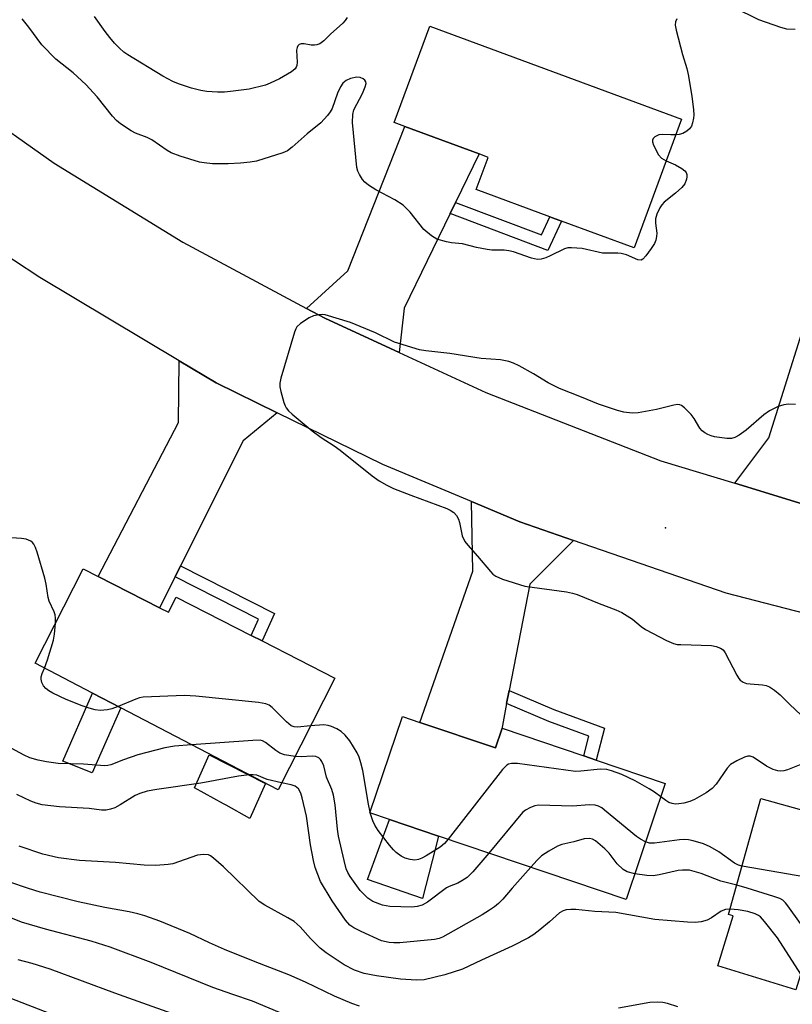
# Model space of a CAD drawing. Units: inches. Extents: x 1315762 to 1321762, y 517448 to 521448.
# Drawn here: x 1318431 to 1318613, y 517734 to 517965 of the extents above; entities that cross this region are included whole.
import ezdxf

# ---------------------------------------------------------------- set-up
doc = ezdxf.new("R2010")
doc.units = ezdxf.units.IN
doc.header["$MEASUREMENT"] = 0
for name, color, linetype in [('BLDG-Footprint', 5, 'Continuous'), ('CULTRL-Pad', 6, 'Continuous'), ('ELEV-Spot Elevation', 7, 'Continuous'), ('TRANS-Driveway', 251, 'Continuous'), ('TRANS-Non Street Sidewalk', 7, 'Continuous'), ('TRANS-Road', 130, 'Continuous'), ('Undefined', 1, 'Continuous')]:
    doc.layers.add(name, color=color, linetype=linetype)

msp = doc.modelspace()

# ---------------------------------------------------------------- linework, layer by layer
at = {"layer": 'BLDG-Footprint'}
for points, elevation in [([(1318586.93, 517941.61), (1318575.77, 517911.4), (1318558.7, 517917.7), (1318555.95, 517918.72), (1318538.72, 517925.08), (1318541.52, 517932.66), (1318539.39, 517933.45), (1318521.94, 517939.89), (1318519.45, 517940.81), (1318527.81, 517963.45)], 396.58), ([(1318464.36, 517826.95), (1318466.45, 517825.88), (1318468.24, 517829.4), (1318485.83, 517820.46), (1318488.4, 517819.15), (1318505.52, 517810.45), (1318492.17, 517784.18), (1318455.26, 517803.42), (1318448.58, 517806.9), (1318435.12, 517813.92), (1318446.38, 517836.08), (1318449.94, 517834.28)], 393.64), ([(1318525.48, 517800.04), (1318543.2, 517794.06), (1318544.69, 517798.46), (1318544.76, 517798.67), (1318563.98, 517792.17), (1318566.89, 517791.19), (1318583.09, 517785.71), (1318573.89, 517758.47), (1318529.85, 517773.36), (1318518.3, 517777.27), (1318513.72, 517778.81), (1318521.37, 517801.43)], 393.07), ([(1318664.02, 517761.04), (1318657.5, 517739.89), (1318654.57, 517740.79), (1318638.85, 517745.64), (1318636.03, 517746.51), (1318635.46, 517744.66), (1318617.72, 517750.13), (1318613.75, 517737.25), (1318595.45, 517742.89), (1318599.07, 517754.64), (1318597.97, 517754.97), (1318605.57, 517782.19), (1318622.1, 517777.58), (1318624.38, 517776.94), (1318629.4, 517775.54), (1318644.33, 517771.37), (1318641.73, 517767.91), (1318644.93, 517766.92)], 393.16)]:
    msp.add_lwpolyline(points, close=True, dxfattribs=dict(at, elevation=elevation))
at = {"layer": 'CULTRL-Pad'}
for points in [[(1318455.26, 517803.42), (1318448.48, 517788.23), (1318441.66, 517790.96), (1318448.59, 517806.9)], [(1318489.22, 517785.68), (1318485.56, 517777.52), (1318479.96, 517780.6), (1318479.35, 517780.94), (1318472.54, 517784.69), (1318476.01, 517792.4)], [(1318529.85, 517773.36), (1318526.12, 517758.68), (1318513.14, 517763.13), (1318518.3, 517777.26)]]:
    msp.add_lwpolyline(points, close=True, dxfattribs=at)
at = {"layer": 'ELEV-Spot Elevation'}
msp.add_point((1318583.14, 517845.71, 393.11), dxfattribs=at)
at = {"layer": 'TRANS-Driveway'}
for points in [[(1318533.87, 517922.1), (1318532.59, 517919.46), (1318521.78, 517897.27), (1318520.57, 517886.89), (1318503.13, 517894.92), (1318498.85, 517897.21), (1318508.56, 517906.04), (1318521.94, 517939.89), (1318539.39, 517933.45)], [(1318634.19, 517888.36), (1318633.63, 517886.36), (1318633.41, 517885.57), (1318630.74, 517876.05), (1318622.55, 517868.74), (1318621.12, 517864.81), (1318621.57, 517849.4), (1318599.42, 517856.16), (1318607.41, 517866.83), (1318619.11, 517903.95), (1318637.15, 517899.64), (1318635.97, 517894.69)], [(1318491.96, 517872.7), (1318483.96, 517866.09), (1318469.27, 517836.75), (1318467.98, 517834.17), (1318464.36, 517826.95), (1318449.94, 517834.28), (1318468.81, 517870.43), (1318468.96, 517884.87), (1318477.6, 517879.7)], [(1318561.58, 517842.75), (1318551.29, 517832.46), (1318546.44, 517807.52), (1318545.85, 517804.44), (1318544.69, 517798.46), (1318543.2, 517794.06), (1318525.48, 517800.04), (1318537.9, 517835.57), (1318537.6, 517851.88), (1318548.91, 517847.15)]]:
    msp.add_lwpolyline(points, close=True, dxfattribs=at)
at = {"layer": 'TRANS-Non Street Sidewalk'}
for points in [[(1318532.59, 517919.46), (1318533.87, 517922.1), (1318554.02, 517914.51), (1318555.95, 517918.72), (1318558.7, 517917.7), (1318555.54, 517910.83)], [(1318467.98, 517834.17), (1318469.27, 517836.75), (1318491.31, 517825.59), (1318488.4, 517819.15), (1318485.83, 517820.46), (1318487.54, 517824.26)], [(1318545.85, 517804.44), (1318546.44, 517807.52), (1318556.91, 517803.08), (1318568.84, 517798.69), (1318566.89, 517791.18), (1318563.98, 517792.17), (1318565.17, 517796.77), (1318555.78, 517800.23)]]:
    msp.add_lwpolyline(points, close=True, dxfattribs=at)
at = {"layer": 'TRANS-Road'}
for points in [[(1318401.45, 517958.24), (1318439.6, 517931.33), (1318469.82, 517912.75), (1318498.85, 517897.21), (1318503.13, 517894.92), (1318520.57, 517886.89), (1318540.99, 517877.48), (1318582.06, 517861.45), (1318599.42, 517856.16), (1318621.57, 517849.4)], [(1318634.65, 517820.72), (1318597.37, 517830.35), (1318561.58, 517842.75), (1318548.91, 517847.15), (1318537.6, 517851.88), (1318516.8, 517860.59), (1318491.96, 517872.7), (1318477.6, 517879.7), (1318468.96, 517884.87), (1318436.21, 517904.44), (1318423.82, 517912.59)]]:
    msp.add_lwpolyline(points, dxfattribs=at)
at = {"layer": 'Undefined'}
msp.add_line((1318513.81, 517778.78, 394), (1318513.77, 517778.95, 394), dxfattribs=at)
for points, elevation in [([(1318613.56, 517962.66), (1318611.64, 517962.76), (1318610.25, 517963.13), (1318605.03, 517964.97), (1318599.19, 517967.84)], 396), ([(1318583.33, 517931.87), (1318585.51, 517930.89), (1318587.01, 517930.02), (1318587.67, 517929.53), (1318587.99, 517929.14), (1318588.17, 517928.63), (1318588.17, 517928.09), (1318588.06, 517927.54), (1318587.65, 517926.46), (1318586.98, 517925.57), (1318585.52, 517924.25), (1318582.82, 517922.14), (1318582.25, 517921.53), (1318581.81, 517920.82), (1318581.1, 517919.3), (1318580.8, 517918.24), (1318580.81, 517917.22), (1318581.11, 517914.89), (1318581.06, 517914.05), (1318580.89, 517913.24), (1318580.55, 517912.46), (1318579.75, 517911.23), (1318578.54, 517909.56), (1318577.81, 517908.77), (1318577.4, 517908.55), (1318576.68, 517908.61), (1318574.02, 517909.77), (1318572.76, 517910.11), (1318571.93, 517910.17), (1318568.36, 517910.19), (1318563.59, 517911.29), (1318561.04, 517911.46), (1318560.2, 517911.4), (1318559.4, 517911.19), (1318556.1, 517909.54), (1318555.04, 517909.1), (1318553.93, 517908.8), (1318553.08, 517908.72), (1318551.68, 517909.01), (1318547.49, 517910.45), (1318546.36, 517910.74), (1318545.24, 517910.85), (1318542.4, 517910.91), (1318541.27, 517911.02), (1318538.74, 517911.51), (1318535.48, 517912.37), (1318532.87, 517912.63), (1318531.7, 517912.83), (1318529.42, 517913.49), (1318528.19, 517914.22), (1318526.43, 517915.7), (1318523.16, 517919.77), (1318522.21, 517920.83), (1318521.57, 517921.41), (1318519.61, 517922.7), (1318515.11, 517925.07), (1318513.43, 517926.12), (1318512.56, 517926.81), (1318512.03, 517927.46), (1318511.28, 517928.67), (1318510.92, 517929.44), (1318510.68, 517930.27), (1318509.64, 517940.84), (1318509.71, 517942.73), (1318509.95, 517943.78), (1318511.96, 517947.68), (1318512.64, 517949.23), (1318512.84, 517949.97), (1318512.81, 517950.4), (1318512.57, 517950.78), (1318512.18, 517951.09), (1318511.46, 517951.42), (1318510.63, 517951.47), (1318509.19, 517951.13), (1318508.15, 517950.67), (1318507.41, 517950.07), (1318506.8, 517949.19), (1318506.09, 517947.71), (1318504.85, 517944.11), (1318504.44, 517943.37), (1318503.77, 517942.45), (1318502.25, 517940.75), (1318498.97, 517938.17), (1318495.48, 517935.05), (1318494.36, 517934.22), (1318493.32, 517933.72), (1318487.08, 517931.78), (1318485.65, 517931.54), (1318483.33, 517931.3), (1318480.47, 517931.14), (1318476.77, 517931.17), (1318474.8, 517931.36), (1318473.69, 517931.55), (1318469.22, 517932.91), (1318467.03, 517933.69), (1318466.09, 517934.23), (1318462.5, 517936.79), (1318461.46, 517937.28), (1318458.71, 517938.33), (1318457.67, 517938.89), (1318455.18, 517940.55), (1318454.25, 517941.29), (1318453.29, 517942.34), (1318449.71, 517946.85), (1318447.06, 517949.78), (1318444.08, 517952.49), (1318440.02, 517955.68), (1318436.7, 517959.05), (1318433.62, 517963.21), (1318432.09, 517965.16)], 396), ([(1318508.43, 517965.5), (1318507.96, 517964.77), (1318507.4, 517964.13), (1318504.48, 517961.54), (1318502.88, 517959.98), (1318501.99, 517959.34), (1318501.24, 517959.04), (1318500.72, 517958.96), (1318499.94, 517959.02), (1318498.33, 517959.3), (1318497.56, 517959.32), (1318497.14, 517959.17), (1318496.83, 517958.87), (1318496.63, 517958.47), (1318496.52, 517957.78), (1318496.67, 517955.03), (1318496.6, 517954.25), (1318496.45, 517953.86), (1318496.18, 517953.47), (1318495.31, 517952.75), (1318492.52, 517951.06), (1318490.35, 517950.04), (1318489.24, 517949.62), (1318485.4, 517948.66), (1318481.03, 517948.12), (1318479.57, 517947.99), (1318477.92, 517947.96), (1318475.41, 517948.14), (1318474.01, 517948.38), (1318471.84, 517948.91), (1318468.8, 517949.91), (1318467.45, 517950.47), (1318465.12, 517951.68), (1318456.9, 517956.7), (1318455.95, 517957.38), (1318454.92, 517958.28), (1318453.78, 517959.46), (1318452.65, 517960.79), (1318451.58, 517962.18), (1318449.08, 517965.75)], 398), ([(1318585.78, 517965.19), (1318585.46, 517964.47), (1318585.44, 517963.66), (1318585.66, 517962.53), (1318587.14, 517956.8), (1318588.13, 517953.53), (1318588.46, 517952.14), (1318589.34, 517946.99), (1318589.75, 517943.81), (1318589.82, 517942.65), (1318589.75, 517941.82), (1318589.51, 517940.76), (1318589.23, 517940), (1318588.8, 517939.35), (1318588.16, 517938.82), (1318587.18, 517938.28), (1318586.37, 517938.06), (1318585.59, 517937.97)], 396), ([(1318585.59, 517937.97), (1318584.37, 517937.93), (1318582.38, 517938.02), (1318581.58, 517937.93), (1318581.08, 517937.73), (1318580.63, 517937.45), (1318580.27, 517937.11), (1318580.06, 517936.72), (1318580.06, 517936.27), (1318580.31, 517935.53), (1318581.54, 517933.25), (1318582.21, 517932.48), (1318583.33, 517931.87)], 396), ([(1318613.65, 517874.64), (1318612.01, 517874.7), (1318610.93, 517874.59), (1318609.62, 517874.15), (1318607.59, 517873.2), (1318606.21, 517872.22), (1318602.1, 517868.61), (1318600.45, 517867.44), (1318599.45, 517866.91), (1318598.63, 517866.71), (1318597.54, 517866.65), (1318594.64, 517867.05), (1318593.85, 517867.26), (1318593.11, 517867.58), (1318592.41, 517867.98), (1318591.79, 517868.48), (1318591.25, 517869.13), (1318589.89, 517871.35), (1318589.2, 517872.27), (1318587.59, 517873.9), (1318586.94, 517874.39), (1318586.48, 517874.6), (1318585.95, 517874.65), (1318585.11, 517874.53), (1318581.05, 517873.49), (1318576.72, 517872.67), (1318575.29, 517872.59), (1318573.33, 517872.85), (1318571.91, 517873.25), (1318567.41, 517874.75), (1318563.45, 517876.41), (1318558.25, 517878.4), (1318555.59, 517879.7), (1318552.16, 517881.84), (1318548.79, 517883.73), (1318547.47, 517884.39), (1318546.39, 517884.76), (1318544.44, 517885.15), (1318539.84, 517885.47), (1318532.54, 517886.63), (1318526.89, 517887.22), (1318525.42, 517887.46), (1318519.48, 517889.3), (1318515.05, 517891.48), (1318509.17, 517893.87), (1318503.21, 517895.66), (1318502.63, 517895.74), (1318501.83, 517895.73), (1318500.51, 517895.47), (1318499.45, 517894.96), (1318497.44, 517893.67), (1318496.6, 517892.9), (1318496.32, 517892.42), (1318496, 517891.61), (1318492.8, 517880.81), (1318492.56, 517879.67), (1318492.58, 517878.82), (1318492.8, 517877.69), (1318493.49, 517875.14), (1318493.8, 517874.34), (1318494.08, 517873.85), (1318494.64, 517873.2), (1318495.49, 517872.42), (1318500.19, 517868.48), (1318502.32, 517866.9), (1318505.37, 517864.92), (1318506.73, 517863.94), (1318514.23, 517857.87), (1318515.92, 517856.71), (1318517.7, 517855.72), (1318519.28, 517854.96), (1318523.36, 517853.35), (1318531.8, 517850.24), (1318532.62, 517849.87), (1318533.42, 517849.34), (1318534.09, 517848.63), (1318534.56, 517847.74), (1318534.79, 517846.92), (1318535.39, 517843.83), (1318536.01, 517842.51), (1318536.7, 517841.6), (1318539.02, 517839.05), (1318542.03, 517835.46), (1318542.63, 517834.84), (1318543.3, 517834.34), (1318544.88, 517833.69), (1318550.11, 517832.05), (1318559.88, 517830.7), (1318561.28, 517830.4), (1318562.37, 517830.03), (1318567.61, 517827.92), (1318571.51, 517826.45), (1318572.87, 517825.85), (1318575.41, 517824.28), (1318577.46, 517822.56), (1318578.42, 517821.88), (1318583.42, 517819.27), (1318585.02, 517818.55), (1318585.88, 517818.36), (1318586.76, 517818.29), (1318593.96, 517818.09), (1318595.06, 517817.87), (1318596.03, 517817.48), (1318596.66, 517817.05), (1318597.18, 517816.4), (1318599.89, 517811.12), (1318600.35, 517810.38), (1318600.72, 517809.94), (1318601.38, 517809.47), (1318602.15, 517809.19), (1318603, 517809.06), (1318605.94, 517808.85), (1318606.78, 517808.7), (1318607.55, 517808.39), (1318608.72, 517807.61), (1318610.04, 517806.5), (1318612.36, 517804.22), (1318618.93, 517798.08)], 394), ([(1318439.9, 517823.33), (1318439.94, 517824.48), (1318439.84, 517825.3), (1318439.59, 517826.02), (1318438.4, 517828.5), (1318438.18, 517829.36), (1318437.69, 517832.52), (1318437.4, 517833.89), (1318435.57, 517840.03), (1318435.19, 517841.11), (1318434.82, 517841.84), (1318434.5, 517842.24), (1318434.12, 517842.55), (1318433.01, 517843.03), (1318431.91, 517843.2), (1318428.5, 517843.44), (1318427.45, 517843.64), (1318426.6, 517843.9)], 394), ([(1318437.33, 517812.77), (1318438.06, 517814.72), (1318439.44, 517819.32), (1318439.69, 517820.75), (1318439.9, 517823.33)], 394), ([(1318454.59, 517803.77), (1318453.1, 517803.2), (1318452.15, 517802.97), (1318450.38, 517802.85), (1318449.24, 517803), (1318447.85, 517803.35), (1318446.2, 517803.93), (1318442.4, 517805.45), (1318439.28, 517806.9), (1318438.31, 517807.47), (1318437.65, 517808.02), (1318437.09, 517808.65), (1318436.71, 517809.37), (1318436.55, 517810.17), (1318436.57, 517810.71), (1318436.8, 517811.52), (1318437.33, 517812.77)], 394), ([(1318499.8, 517799.2), (1318496.71, 517798.94), (1318495.94, 517799.01), (1318495.25, 517799.25), (1318494.13, 517800.15), (1318490.79, 517803.56), (1318490.11, 517804.09), (1318489.33, 517804.42), (1318487.61, 517804.68), (1318472.88, 517806.2), (1318470.22, 517806.37), (1318460.48, 517805.98), (1318459.63, 517805.81), (1318458.8, 517805.53), (1318454.59, 517803.77)], 394), ([(1318513.77, 517778.95), (1318513.38, 517780.81), (1318512.04, 517788.78), (1318511.64, 517790.54), (1318511.18, 517791.88), (1318510.71, 517792.93), (1318509, 517795.7), (1318507.94, 517797.01), (1318506.95, 517797.94), (1318505.98, 517798.52), (1318504.69, 517799.11), (1318503.91, 517799.33), (1318502.92, 517799.43), (1318499.8, 517799.2)], 394), ([(1318496.15, 517792), (1318493.65, 517792.46), (1318492.58, 517792.81), (1318491.62, 517793.42), (1318489.2, 517795.36), (1318488.5, 517795.72), (1318487.95, 517795.83), (1318486.21, 517795.8), (1318471.88, 517794.76)], 392), ([(1318471.88, 517794.76), (1318467.88, 517794.46), (1318465.56, 517794.05), (1318459.25, 517792.43), (1318455.87, 517791.25), (1318452.93, 517790.05), (1318452.21, 517789.9), (1318451.53, 517789.87), (1318446.45, 517790.24), (1318440.57, 517790.42), (1318437.83, 517790.77), (1318435.85, 517791.17), (1318433.88, 517791.73), (1318432.53, 517792.31), (1318429.53, 517794.03)], 392), ([(1318541.68, 517769.36), (1318537.9, 517764.93), (1318536.54, 517763.64), (1318535.35, 517762.84), (1318534.35, 517762.28), (1318532.33, 517761.53), (1318531.7, 517761.21), (1318527.25, 517757.84), (1318525.99, 517757.16), (1318524.86, 517756.81), (1318523.57, 517756.65), (1318518.38, 517756.86), (1318517.52, 517756.96), (1318516.66, 517757.16), (1318514.45, 517758.03), (1318513.27, 517758.82), (1318511.45, 517760.62), (1318509.14, 517763.87), (1318508.55, 517764.83), (1318508.19, 517765.66), (1318507.68, 517767.6), (1318506.4, 517773.36), (1318506.16, 517774.99), (1318505.58, 517780.68), (1318505.17, 517782.96), (1318504.76, 517784.3), (1318503.58, 517787.15), (1318502.91, 517789.81), (1318502.45, 517790.86), (1318502.14, 517791.33), (1318501.77, 517791.71), (1318501.04, 517792.05), (1318500.21, 517792.1), (1318497.62, 517791.92), (1318496.15, 517792)], 392), ([(1318616.08, 517790.59), (1318611.78, 517788.87), (1318610.96, 517788.64), (1318610.27, 517788.59), (1318609.51, 517788.7), (1318608.43, 517789.01), (1318606.9, 517789.76), (1318603.77, 517791.9), (1318603.03, 517792.15), (1318602.51, 517792.11), (1318601.73, 517791.87), (1318599.87, 517791.02), (1318598.39, 517790.13), (1318597.64, 517789.3), (1318595.01, 517785.56), (1318594.1, 517784.5), (1318592.69, 517783.5), (1318589.92, 517781.91), (1318588.83, 517781.49), (1318587.42, 517781.09), (1318586.28, 517780.89), (1318585.48, 517780.88), (1318584.7, 517780.98), (1318583.93, 517781.24), (1318583.19, 517781.69), (1318582.03, 517782.55)], 394), ([(1318582.03, 517782.55), (1318580.57, 517783.64), (1318579.34, 517784.44), (1318576.06, 517786.32), (1318572.9, 517787.79), (1318570.46, 517788.71), (1318569.36, 517789.02), (1318567.92, 517789.08), (1318563.29, 517788.57), (1318562.02, 517788.54), (1318548.4, 517790.38), (1318546.95, 517790.41), (1318546.29, 517790.21), (1318545.9, 517790), (1318545.46, 517789.63), (1318544.87, 517788.98), (1318532.11, 517772.6)], 394), ([(1318485.4, 517787.71), (1318482.87, 517787.45), (1318474.06, 517785.77), (1318463.67, 517784.28), (1318461.44, 517783.88), (1318459.72, 517783.37), (1318458.63, 517782.9), (1318455.13, 517780.69), (1318453.85, 517779.98), (1318452.85, 517779.64), (1318451.83, 517779.45), (1318450.67, 517779.47), (1318447.85, 517779.82), (1318440.83, 517780.22), (1318436.76, 517780.71), (1318435.4, 517781.06), (1318434.08, 517781.58), (1318430.86, 517783.08)], 390), ([(1318493.01, 517785.83), (1318489.61, 517786.65), (1318487.19, 517787.64), (1318486.36, 517787.74), (1318485.4, 517787.71)], 390), ([(1318551.53, 517766.03), (1318547.11, 517761.1), (1318544.95, 517758.52), (1318543.92, 517757.52), (1318543.01, 517756.78), (1318541.79, 517755.94), (1318540.06, 517754.9), (1318530.78, 517749.62), (1318530.02, 517749.3), (1318528.91, 517749.06), (1318520.79, 517748.31), (1318519.38, 517748.28), (1318518.28, 517748.35), (1318516.42, 517748.8), (1318511.67, 517750.97), (1318509.93, 517751.86), (1318509.06, 517752.45), (1318508.01, 517753.64), (1318504.91, 517758.19), (1318502.17, 517762.69), (1318501.47, 517764.32), (1318500.88, 517766.01), (1318500.47, 517767.62), (1318499.75, 517771.31), (1318498.82, 517778.03), (1318497.85, 517782.35), (1318497.52, 517783.45), (1318496.97, 517784.41), (1318496.58, 517784.79), (1318496.21, 517785.04), (1318495.26, 517785.4), (1318493.01, 517785.83)], 390), ([(1318578.46, 517772), (1318577.29, 517772.6), (1318576.31, 517773.25), (1318568.86, 517779.47), (1318568.16, 517779.99), (1318567.42, 517780.4), (1318566.62, 517780.59), (1318565.19, 517780.69), (1318561.39, 517780.4), (1318553.35, 517780.61), (1318552.5, 517780.47), (1318551.46, 517780.09), (1318550.24, 517779.43), (1318549.58, 517778.88), (1318541.68, 517769.36)], 392), ([(1318532.11, 517772.6), (1318531.25, 517771.61), (1318530.26, 517770.75), (1318526.98, 517768.7), (1318525.96, 517768.16), (1318525.13, 517767.86), (1318524.29, 517767.73), (1318523.16, 517767.85), (1318522.05, 517768.15), (1318521.05, 517768.66), (1318519.9, 517769.52), (1318519.28, 517770.11), (1318518.36, 517771.23), (1318515.7, 517774.69), (1318514.88, 517775.88), (1318514.4, 517776.91), (1318513.81, 517778.78)], 394), ([(1318575.93, 517764.53), (1318574.11, 517764.93), (1318573.19, 517765.49), (1318571.81, 517766.82), (1318569.93, 517769.36), (1318568.91, 517770.38), (1318566.7, 517772.23), (1318565.98, 517772.63), (1318565.29, 517772.78), (1318564.05, 517772.68), (1318561.66, 517772.02), (1318558.83, 517771.4), (1318557.75, 517771), (1318555.74, 517769.84), (1318554.06, 517768.7), (1318553.01, 517767.67), (1318551.53, 517766.03)], 390), ([(1318598.32, 517756.24), (1318597.23, 517756.1), (1318596.23, 517755.75), (1318593.92, 517754.17), (1318592.94, 517753.63), (1318591.55, 517753.23), (1318590.11, 517753.05), (1318588.35, 517753.13), (1318580.68, 517753.79), (1318571.5, 517755.41), (1318566.53, 517755.67), (1318562.06, 517756.12), (1318560.92, 517756.16), (1318559.86, 517756.05), (1318559.13, 517755.84), (1318558.28, 517755.37), (1318555.89, 517753.2), (1318553.63, 517751.33), (1318552.24, 517750.26), (1318550.98, 517749.49), (1318547.11, 517747.49), (1318539.92, 517744.23), (1318535.49, 517742.12), (1318531.33, 517740.76), (1318526.49, 517739.65), (1318524.67, 517739.54), (1318520.89, 517739.8), (1318515.31, 517740.52), (1318512.39, 517741.09), (1318510.09, 517741.89), (1318507.72, 517743.14), (1318503.49, 517745.97), (1318502.06, 517747.05), (1318499.75, 517749.32), (1318497.37, 517752.05), (1318495.95, 517753.27), (1318494.47, 517754.18), (1318489.03, 517757.12), (1318487.73, 517758.01), (1318479.39, 517766.12), (1318476.98, 517768.2), (1318476.29, 517768.69), (1318475.8, 517768.92), (1318474.69, 517769.04), (1318473.23, 517768.87), (1318467.49, 517766.88), (1318466.36, 517766.7), (1318463.5, 517766.46), (1318460.75, 517766.53), (1318453.96, 517767.17), (1318445.51, 517767.66), (1318440.61, 517768.27), (1318436.97, 517769.11), (1318431.4, 517771)], 388), ([(1318601.13, 517766.28), (1318600.28, 517766.54), (1318599.35, 517767), (1318595.67, 517769.67), (1318593.67, 517770.85), (1318592.09, 517771.53), (1318589.67, 517772.25), (1318588.58, 517772.49), (1318587.5, 517772.59), (1318586.47, 517772.5), (1318580.53, 517771.67), (1318579.41, 517771.69), (1318578.46, 517772)], 392), ([(1318629.19, 517746.59), (1318628.34, 517750.65), (1318628.08, 517751.47), (1318627.66, 517752.23), (1318626.74, 517753.39), (1318619.68, 517761.54), (1318618.89, 517762.42), (1318618.24, 517762.99), (1318617.49, 517763.37), (1318616.07, 517763.7), (1318601.13, 517766.28)], 392), ([(1318599.88, 517761.83), (1318596.17, 517762.75), (1318591.5, 517764.55), (1318589.87, 517765.08), (1318588.77, 517765.32), (1318587.16, 517765.39), (1318586.1, 517765.3), (1318581.66, 517764.23), (1318580.23, 517764.01), (1318578.77, 517764.1), (1318575.93, 517764.53)], 390), ([(1318500.37, 517728.64), (1318486.19, 517734.62), (1318481.55, 517736.15), (1318476.86, 517737.83), (1318462.35, 517743.72), (1318452.72, 517747.32), (1318448.28, 517748.72), (1318437.55, 517751.54), (1318431.93, 517753.18), (1318429.81, 517753.99), (1318416.87, 517759.44), (1318411.92, 517761.14), (1318409.06, 517761.81)], 384), ([(1318617.44, 517749.22), (1318611.91, 517756.99), (1318611.36, 517757.68), (1318610.74, 517758.28), (1318609.99, 517758.69), (1318608.59, 517759.18), (1318602.32, 517761.17), (1318599.88, 517761.83)], 390), ([(1318614.9, 517740.98), (1318609.43, 517749.47), (1318606.39, 517753.34), (1318605.42, 517754.38), (1318604.96, 517754.71), (1318604.18, 517755.11), (1318602.5, 517755.68), (1318600.25, 517756.07), (1318598.32, 517756.24)], 388)]:
    msp.add_lwpolyline(points, dxfattribs=dict(at, elevation=elevation))
for points in [[(1318511.33, 517733.47, 386), (1318509.47, 517734.03, 386), (1318505.39, 517735.75, 386), (1318498.62, 517739.1, 386), (1318494.69, 517740.83, 386), (1318486.83, 517743.82, 386), (1318479.57, 517746.75, 386), (1318476.1, 517748.27, 386), (1318471.44, 517750.5, 386), (1318464.4, 517753.41, 386), (1318460.89, 517754.64, 386), (1318459.23, 517755.12, 386), (1318457.24, 517755.56, 386), (1318451.47, 517756.59, 386), (1318445.23, 517757.9, 386), (1318436.34, 517760.22, 386), (1318433.55, 517761.04, 386), (1318428.97, 517762.64, 386)], [(1318473.77, 517729.37, 382), (1318453.82, 517736.5, 382), (1318438.65, 517742.13, 382), (1318434.43, 517743.44, 382), (1318431.14, 517744.29, 382)], [(1318444.99, 517729.23, 380), (1318426.77, 517736.25, 380)], [(1318586.06, 517733.29, 386), (1318583.62, 517734.06, 386), (1318582.54, 517734.26, 386), (1318581.23, 517734.38, 386), (1318579.48, 517734.29, 386), (1318572.15, 517732.94, 386)]]:
    msp.add_polyline3d(points, dxfattribs=at)

doc.saveas('drawing.dxf')
